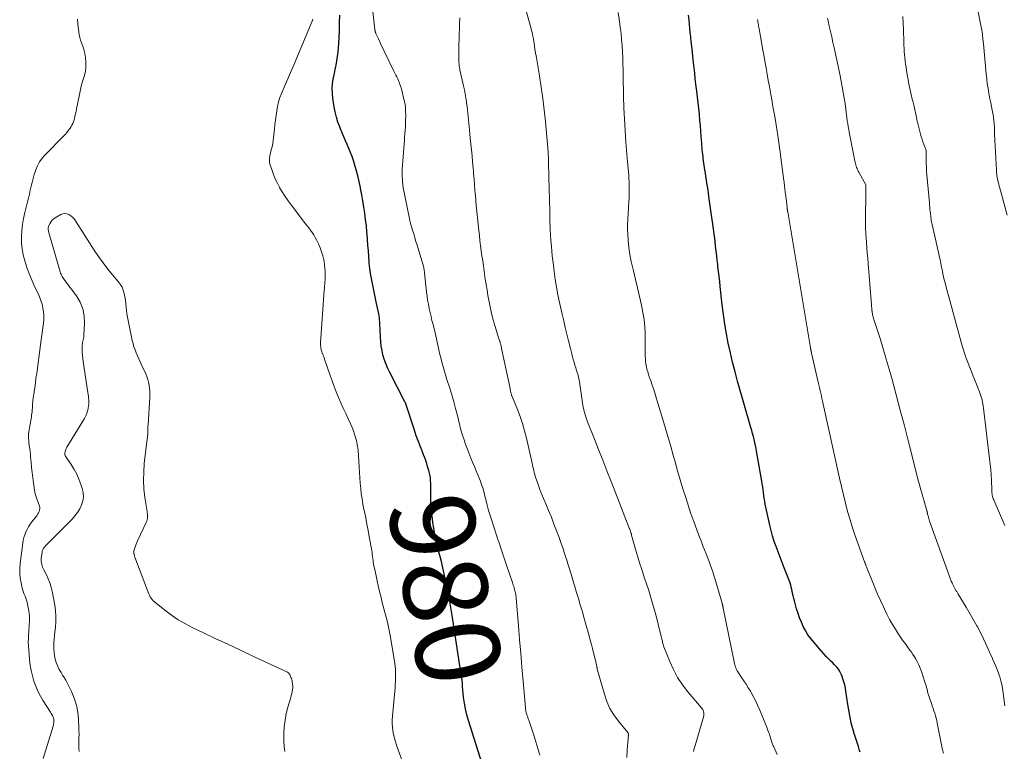
# Model space of a CAD drawing. Units: feet. Extents: x 1950000 to 1955021, y 534993 to 540000.
# Drawn here: x 1951633 to 1951867, y 536720 to 536894 of the extents above; entities that cross this region are included whole.
import ezdxf
from ezdxf.enums import TextEntityAlignment as Align

# ---------------------------------------------------------------- set-up
doc = ezdxf.new("R2010")
doc.units = ezdxf.units.FT
doc.header["$LTSCALE"] = 100
doc.header["$MEASUREMENT"] = 0
for name, color, linetype, lineweight in [('CONTOUR INDEX', 32, 'Continuous', 25), ('CONTOUR INDEX LABEL', 7, 'Continuous', 15), ('CONTOUR INTERMEDIATE', 40, 'Continuous', 15)]:
    doc.layers.add(name, color=color, linetype=linetype, lineweight=lineweight)
doc.styles.add('slant', font='romans.shx', dxfattribs={"oblique": 14.999978})

msp = doc.modelspace()

# ---------------------------------------------------------------- linework, layer by layer
at = {"layer": 'CONTOUR INDEX', "flags": 128}
for points, elevation in [([(1951743.37, 536715.96), (1951739.69, 536727.54), (1951739.31, 536728.9), (1951738.98, 536730.27), (1951738.73, 536731.66), (1951738.54, 536733.06), (1951738.28, 536735.59), (1951738.27, 536735.73), (1951738.26, 536735.88), (1951738.26, 536736.03), (1951738.25, 536736.17), (1951738.25, 536736.32), (1951738.25, 536736.46), (1951738.24, 536736.61), (1951738.23, 536736.76), (1951738.22, 536736.79), (1951738.21, 536736.95), (1951738.19, 536737.11), (1951738.17, 536737.27), (1951738.14, 536737.43), (1951735.81, 536752.47), (1951735.42, 536754.86), (1951734.99, 536757.24), (1951734.51, 536759.61), (1951733.99, 536761.98), (1951733.17, 536765.59), (1951733.03, 536766.15), (1951732.9, 536766.7), (1951732.75, 536767.25), (1951732.6, 536767.79), (1951732.44, 536768.35), (1951732.36, 536768.62), (1951732.29, 536768.89), (1951732.23, 536769.16), (1951732.16, 536769.43), (1951732.1, 536769.7), (1951732.05, 536769.97), (1951731.99, 536770.24), (1951731.94, 536770.51), (1951731.7, 536771.78), (1951731.54, 536772.69), (1951731.39, 536773.6), (1951731.25, 536774.51), (1951731.12, 536775.43), (1951730.98, 536776.44), (1951730.86, 536777.55), (1951730.77, 536778.66), (1951730.73, 536779.78), (1951730.74, 536780.9), (1951730.76, 536781.87), (1951730.77, 536782.5), (1951730.77, 536783.13), (1951730.75, 536783.77), (1951730.71, 536784.4), (1951730.65, 536785.03), (1951730.56, 536785.65), (1951730.43, 536786.27), (1951730.28, 536786.88), (1951730, 536787.82), (1951729.78, 536788.52), (1951729.55, 536789.23), (1951729.3, 536789.92), (1951729.04, 536790.62), (1951728.77, 536791.3), (1951728.5, 536791.99), (1951728.23, 536792.68), (1951727.96, 536793.37), (1951727.89, 536793.55), (1951727.59, 536794.33), (1951727.31, 536795.12), (1951727.04, 536795.91), (1951726.77, 536796.7), (1951724.93, 536802.46), (1951724.9, 536802.54), (1951724.87, 536802.62), (1951724.85, 536802.69), (1951724.81, 536802.77), (1951724.78, 536802.84), (1951724.75, 536802.91), (1951724.71, 536802.99), (1951724.68, 536803.06), (1951720.9, 536810.34), (1951720.44, 536811.3), (1951720.03, 536812.28), (1951719.69, 536813.29), (1951719.39, 536814.31), (1951719.16, 536815.36), (1951718.97, 536816.4), (1951718.86, 536817.46), (1951718.79, 536818.53), (1951718.72, 536820.31), (1951718.7, 536820.78), (1951718.68, 536821.25), (1951718.66, 536821.72), (1951718.63, 536822.19), (1951718.59, 536822.66), (1951718.54, 536823.13), (1951718.47, 536823.59), (1951718.39, 536824.06), (1951717.89, 536826.53), (1951717.65, 536827.72), (1951717.4, 536828.91), (1951717.15, 536830.1), (1951716.89, 536831.29), (1951716.65, 536832.48), (1951716.44, 536833.68), (1951716.28, 536834.88), (1951716.15, 536836.09), (1951716.13, 536836.34), (1951716.02, 536837.68), (1951715.92, 536839.02), (1951715.82, 536840.36), (1951715.73, 536841.7), (1951715.7, 536842.05), (1951715.58, 536843.53), (1951715.44, 536845.01), (1951715.26, 536846.48), (1951715.06, 536847.95), (1951714.83, 536849.42), (1951714.59, 536850.88), (1951714.34, 536852.34), (1951714.08, 536853.8), (1951714.03, 536854.04), (1951713.74, 536855.46), (1951713.42, 536856.87), (1951713.04, 536858.26), (1951712.63, 536859.65), (1951712.37, 536860.47), (1951712.04, 536861.43), (1951711.69, 536862.38), (1951711.31, 536863.32), (1951710.9, 536864.25), (1951710.48, 536865.17), (1951710.08, 536866.1), (1951709.69, 536867.04), (1951709.31, 536867.98), (1951709.13, 536868.44), (1951708.71, 536869.62), (1951708.34, 536870.81), (1951708.05, 536872.03), (1951707.81, 536873.26), (1951707.49, 536875.28), (1951707.37, 536876.43), (1951707.33, 536877.57), (1951707.42, 536878.71), (1951707.58, 536879.84), (1951707.63, 536880.08), (1951707.84, 536881.1), (1951708.04, 536882.11), (1951708.24, 536883.13), (1951708.44, 536884.15), (1951708.61, 536885.17), (1951708.75, 536886.19), (1951708.84, 536887.22), (1951708.91, 536888.26), (1951709.03, 536891.28), (1951709.09, 536893.15), (1951709.14, 536895.02)], 980), ([(1951832.69, 536720.03), (1951832.57, 536720.43), (1951832.28, 536721.38), (1951831.98, 536722.34), (1951831.68, 536723.29), (1951831.38, 536724.23), (1951831.31, 536724.44), (1951831.05, 536725.29), (1951830.81, 536726.14), (1951830.59, 536727), (1951830.4, 536727.87), (1951830.23, 536728.74), (1951830.06, 536729.61), (1951829.91, 536730.49), (1951829.78, 536731.37), (1951829.31, 536734.49), (1951829.18, 536735.24), (1951829.02, 536735.98), (1951828.83, 536736.72), (1951828.61, 536737.45), (1951828.44, 536737.95), (1951828.26, 536738.41), (1951828.05, 536738.86), (1951827.8, 536739.29), (1951827.52, 536739.7), (1951827.21, 536740.09), (1951826.89, 536740.47), (1951826.55, 536740.84), (1951826.2, 536741.2), (1951825.75, 536741.62), (1951825.18, 536742.19), (1951824.62, 536742.77), (1951824.07, 536743.36), (1951823.54, 536743.97), (1951821.67, 536746.13), (1951820.97, 536747.01), (1951820.31, 536747.91), (1951819.73, 536748.87), (1951819.2, 536749.85), (1951818.74, 536750.88), (1951818.31, 536751.91), (1951817.95, 536752.97), (1951817.62, 536754.05), (1951817.1, 536755.96), (1951816.94, 536756.54), (1951816.79, 536757.12), (1951816.65, 536757.71), (1951816.52, 536758.29), (1951816.31, 536759.22), (1951816.29, 536759.34), (1951816.26, 536759.47), (1951816.23, 536759.59), (1951816.2, 536759.72), (1951816.16, 536759.84), (1951816.13, 536759.96), (1951816.09, 536760.08), (1951816.05, 536760.2), (1951814.68, 536763.82), (1951814.2, 536765.07), (1951813.72, 536766.32), (1951813.23, 536767.57), (1951812.75, 536768.82), (1951812.29, 536770.07), (1951811.87, 536771.34), (1951811.53, 536772.63), (1951811.22, 536773.93), (1951810.18, 536778.91), (1951810.05, 536779.58), (1951809.93, 536780.27), (1951809.82, 536780.95), (1951809.73, 536781.64), (1951809.65, 536782.32), (1951809.55, 536783.01), (1951809.45, 536783.69), (1951809.33, 536784.38), (1951808.11, 536791.44), (1951807.98, 536792.15), (1951807.84, 536792.86), (1951807.68, 536793.57), (1951807.52, 536794.28), (1951807.34, 536794.98), (1951807.15, 536795.68), (1951806.96, 536796.39), (1951806.77, 536797.08), (1951803.6, 536808.1), (1951802.99, 536810.34), (1951802.41, 536812.58), (1951801.88, 536814.83), (1951801.39, 536817.09), (1951800.96, 536819.36), (1951800.57, 536821.64), (1951800.24, 536823.93), (1951799.95, 536826.23), (1951799.47, 536830.54), (1951799.34, 536831.73), (1951799.21, 536832.92), (1951799.07, 536834.11), (1951798.94, 536835.3), (1951798.87, 536835.91), (1951798.77, 536836.8), (1951798.67, 536837.68), (1951798.56, 536838.56), (1951798.46, 536839.45), (1951798.46, 536839.47), (1951798.36, 536840.34), (1951798.25, 536841.21), (1951798.15, 536842.08), (1951798.04, 536842.95), (1951797.94, 536843.82), (1951797.82, 536844.68), (1951797.71, 536845.55), (1951797.59, 536846.42), (1951796.8, 536851.94), (1951796.68, 536852.73), (1951796.57, 536853.53), (1951796.45, 536854.32), (1951796.32, 536855.11), (1951796.2, 536855.9), (1951796.08, 536856.7), (1951795.96, 536857.49), (1951795.84, 536858.28), (1951795.52, 536860.43), (1951795.45, 536860.95), (1951795.38, 536861.47), (1951795.32, 536861.99), (1951795.27, 536862.51), (1951795.22, 536863.04), (1951795.17, 536863.56), (1951795.13, 536864.08), (1951795.09, 536864.61), (1951794.98, 536866.16), (1951794.88, 536867.45), (1951794.78, 536868.75), (1951794.66, 536870.05), (1951794.53, 536871.34), (1951794.51, 536871.48), (1951794.37, 536872.85), (1951794.22, 536874.21), (1951794.06, 536875.58), (1951793.9, 536876.94), (1951793.71, 536878.62), (1951793.55, 536879.9), (1951793.41, 536881.18), (1951793.26, 536882.47), (1951793.12, 536883.75), (1951792.69, 536887.64), (1951792.66, 536887.97), (1951792.62, 536888.29), (1951792.59, 536888.62), (1951792.56, 536888.94), (1951792.52, 536889.27), (1951792.49, 536889.59), (1951792.46, 536889.92), (1951792.42, 536890.24), (1951792.28, 536891.75), (1951792.17, 536892.83), (1951792.07, 536893.91), (1951791.97, 536894.99)], 1000)]:
    msp.add_lwpolyline(points, dxfattribs=dict(at, elevation=elevation))
at = {"layer": 'CONTOUR INTERMEDIATE', "flags": 128}
for points, elevation in [([(1951756.64, 536719.28), (1951755.23, 536724.03), (1951755, 536724.75), (1951754.77, 536725.47), (1951754.53, 536726.18), (1951754.27, 536726.89), (1951753.99, 536727.63), (1951753.87, 536727.97), (1951753.75, 536728.31), (1951753.64, 536728.65), (1951753.54, 536728.99), (1951753.41, 536729.39), (1951753.37, 536729.53), (1951753.34, 536729.68), (1951753.31, 536729.82), (1951753.28, 536729.97), (1951753.26, 536730.12), (1951753.24, 536730.27), (1951753.22, 536730.42), (1951753.2, 536730.56), (1951752.67, 536736.88), (1951752.39, 536740.18), (1951752.12, 536743.49), (1951751.84, 536746.79), (1951751.57, 536750.1), (1951751.03, 536756.6), (1951751, 536756.9), (1951750.96, 536757.19), (1951750.92, 536757.49), (1951750.86, 536757.78), (1951750.8, 536758.07), (1951750.73, 536758.36), (1951750.65, 536758.65), (1951750.56, 536758.94), (1951750.54, 536759), (1951750.44, 536759.32), (1951750.34, 536759.64), (1951750.23, 536759.96), (1951750.13, 536760.28), (1951748.74, 536764.38), (1951748.42, 536765.34), (1951748.1, 536766.29), (1951747.78, 536767.25), (1951747.46, 536768.21), (1951746.95, 536769.73), (1951746.88, 536769.92), (1951746.82, 536770.12), (1951746.75, 536770.31), (1951746.68, 536770.51), (1951746.61, 536770.71), (1951746.54, 536770.9), (1951746.48, 536771.1), (1951746.41, 536771.29), (1951744.97, 536775.7), (1951744.66, 536776.68), (1951744.38, 536777.67), (1951744.11, 536778.66), (1951743.87, 536779.66), (1951743.66, 536780.56), (1951743.53, 536781.11), (1951743.39, 536781.66), (1951743.24, 536782.21), (1951743.08, 536782.75), (1951742.9, 536783.29), (1951742.72, 536783.83), (1951742.52, 536784.36), (1951742.31, 536784.89), (1951741.91, 536785.84), (1951741.5, 536786.84), (1951741.09, 536787.84), (1951740.68, 536788.85), (1951740.28, 536789.85), (1951739.79, 536791.07), (1951739.55, 536791.7), (1951739.31, 536792.32), (1951739.07, 536792.94), (1951738.84, 536793.57), (1951738.71, 536793.93), (1951738.55, 536794.38), (1951738.4, 536794.83), (1951738.25, 536795.28), (1951738.11, 536795.74), (1951737.98, 536796.19), (1951737.86, 536796.65), (1951737.74, 536797.11), (1951737.62, 536797.57), (1951737.05, 536799.93), (1951736.64, 536801.57), (1951736.2, 536803.2), (1951735.73, 536804.82), (1951735.24, 536806.43), (1951734.59, 536808.52), (1951734.25, 536809.62), (1951733.93, 536810.72), (1951733.62, 536811.82), (1951733.32, 536812.93), (1951733.12, 536813.68), (1951732.93, 536814.42), (1951732.75, 536815.15), (1951732.59, 536815.9), (1951732.43, 536816.64), (1951732.27, 536817.38), (1951732.11, 536818.12), (1951731.93, 536818.86), (1951731.75, 536819.6), (1951731.27, 536821.51), (1951731.03, 536822.48), (1951730.8, 536823.44), (1951730.58, 536824.4), (1951730.36, 536825.37), (1951730.17, 536826.34), (1951730, 536827.32), (1951729.86, 536828.3), (1951729.74, 536829.28), (1951729.26, 536833.83), (1951729.23, 536834.09), (1951729.19, 536834.35), (1951729.15, 536834.61), (1951729.11, 536834.86), (1951729.06, 536835.12), (1951729.01, 536835.37), (1951728.94, 536835.62), (1951728.87, 536835.87), (1951727.5, 536840.37), (1951727.23, 536841.26), (1951726.96, 536842.16), (1951726.69, 536843.05), (1951726.42, 536843.94), (1951726.01, 536845.31), (1951725.95, 536845.52), (1951725.89, 536845.73), (1951725.84, 536845.94), (1951725.79, 536846.15), (1951725.74, 536846.36), (1951725.7, 536846.57), (1951725.65, 536846.79), (1951725.61, 536847), (1951724.35, 536853.29), (1951724.22, 536853.98), (1951724.12, 536854.68), (1951724.04, 536855.38), (1951723.99, 536856.09), (1951723.96, 536856.65), (1951723.94, 536857.07), (1951723.94, 536857.5), (1951723.95, 536857.92), (1951723.97, 536858.34), (1951724.42, 536864.37), (1951724.48, 536865.2), (1951724.54, 536866.02), (1951724.6, 536866.85), (1951724.65, 536867.67), (1951724.7, 536868.5), (1951724.74, 536869.33), (1951724.77, 536870.15), (1951724.79, 536870.98), (1951724.79, 536871.26), (1951724.77, 536872.23), (1951724.7, 536873.19), (1951724.56, 536874.14), (1951724.37, 536875.08), (1951723.98, 536876.77), (1951723.8, 536877.46), (1951723.59, 536878.15), (1951723.34, 536878.82), (1951723.06, 536879.48), (1951722.88, 536879.85), (1951722.67, 536880.32), (1951722.45, 536880.78), (1951722.23, 536881.25), (1951722, 536881.71), (1951719.67, 536886.44), (1951719.32, 536887.17), (1951718.97, 536887.89), (1951718.63, 536888.62), (1951718.29, 536889.35), (1951717.73, 536890.6), (1951717.68, 536890.71), (1951717.63, 536890.83), (1951717.59, 536890.94), (1951717.56, 536891.06), (1951717.53, 536891.18), (1951717.5, 536891.31), (1951717.48, 536891.43), (1951717.47, 536891.55), (1951715.87, 536905.86)], 984), ([(1951793.09, 536720.21), (1951793.29, 536720.91), (1951793.49, 536721.6), (1951795.54, 536728.61), (1951795.59, 536728.87), (1951795.6, 536729.12), (1951795.58, 536729.38), (1951795.52, 536729.63), (1951795.42, 536729.88), (1951795.31, 536730.12), (1951795.17, 536730.34), (1951795.01, 536730.55), (1951791.81, 536734.33), (1951790.51, 536736.01), (1951789.34, 536737.77), (1951788.35, 536739.63), (1951787.47, 536741.57), (1951786.1, 536745.03), (1951786, 536745.29), (1951785.92, 536745.55), (1951785.85, 536745.81), (1951785.79, 536746.08), (1951785.73, 536746.35), (1951785.67, 536746.61), (1951785.61, 536746.88), (1951785.55, 536747.15), (1951784.74, 536750.41), (1951784.39, 536751.79), (1951784.02, 536753.16), (1951783.64, 536754.53), (1951783.24, 536755.9), (1951782.83, 536757.26), (1951782.41, 536758.62), (1951781.97, 536759.97), (1951781.52, 536761.32), (1951781.36, 536761.8), (1951780.83, 536763.4), (1951780.32, 536764.99), (1951779.84, 536766.6), (1951779.37, 536768.21), (1951778.44, 536771.52), (1951778.42, 536771.59), (1951778.4, 536771.66), (1951778.39, 536771.73), (1951778.37, 536771.8), (1951778.35, 536771.87), (1951778.33, 536771.94), (1951778.3, 536772.01), (1951778.28, 536772.08), (1951778.15, 536772.44), (1951778.07, 536772.69), (1951777.98, 536772.94), (1951777.88, 536773.18), (1951777.79, 536773.43), (1951773.57, 536784.28), (1951772.58, 536786.8), (1951771.59, 536789.33), (1951770.6, 536791.85), (1951769.6, 536794.36), (1951767.98, 536798.44), (1951767.79, 536798.92), (1951767.62, 536799.41), (1951767.45, 536799.9), (1951767.3, 536800.39), (1951767.17, 536800.89), (1951767.05, 536801.4), (1951766.95, 536801.9), (1951766.86, 536802.41), (1951766.23, 536806.86), (1951766.17, 536807.23), (1951766.11, 536807.6), (1951766.05, 536807.96), (1951765.98, 536808.33), (1951765.91, 536808.7), (1951765.82, 536809.06), (1951765.73, 536809.42), (1951765.62, 536809.78), (1951765.36, 536810.6), (1951765.16, 536811.25), (1951764.96, 536811.91), (1951764.77, 536812.57), (1951764.59, 536813.23), (1951764.41, 536813.89), (1951764.23, 536814.55), (1951764.06, 536815.21), (1951763.89, 536815.87), (1951763.45, 536817.69), (1951763.07, 536819.26), (1951762.69, 536820.83), (1951762.33, 536822.41), (1951761.96, 536823.98), (1951761.33, 536826.76), (1951760.94, 536828.59), (1951760.58, 536830.42), (1951760.29, 536832.27), (1951760.03, 536834.13), (1951759.85, 536835.6), (1951759.72, 536836.72), (1951759.59, 536837.85), (1951759.48, 536838.97), (1951759.38, 536840.1), (1951759.26, 536841.46), (1951759.22, 536841.91), (1951759.19, 536842.35), (1951759.16, 536842.79), (1951759.13, 536843.24), (1951759.1, 536843.68), (1951759.08, 536844.12), (1951759.06, 536844.57), (1951759.05, 536845.01), (1951759.04, 536845.56), (1951759.03, 536846.28), (1951759.01, 536846.99), (1951759, 536847.71), (1951758.98, 536848.43), (1951758.77, 536856.5), (1951758.76, 536857.02), (1951758.75, 536857.53), (1951758.74, 536858.05), (1951758.73, 536858.57), (1951758.72, 536859.15), (1951758.72, 536859.38), (1951758.71, 536859.6), (1951758.71, 536859.83), (1951758.7, 536860.05), (1951758.7, 536860.27), (1951758.69, 536860.5), (1951758.69, 536860.72), (1951758.68, 536860.95), (1951758.67, 536861.16), (1951758.66, 536861.49), (1951758.64, 536861.82), (1951758.62, 536862.14), (1951758.59, 536862.47), (1951757.96, 536869.77), (1951757.69, 536872.48), (1951757.38, 536875.18), (1951756.99, 536877.87), (1951756.56, 536880.56), (1951755.82, 536884.85), (1951755.73, 536885.38), (1951755.64, 536885.92), (1951755.55, 536886.47), (1951755.46, 536887.01), (1951755.38, 536887.56), (1951755.34, 536887.83), (1951755.3, 536888.09), (1951755.26, 536888.35), (1951755.23, 536888.61), (1951755.19, 536888.88), (1951755.15, 536889.14), (1951755.1, 536889.4), (1951755.05, 536889.66), (1951754.98, 536890.01), (1951754.88, 536890.45), (1951754.78, 536890.88), (1951754.68, 536891.31), (1951754.56, 536891.74), (1951752.45, 536899.52)], 992), ([(1951867.64, 536847.54), (1951866.01, 536853.38), (1951865.87, 536853.88), (1951865.74, 536854.38), (1951865.61, 536854.87), (1951865.48, 536855.37), (1951865.32, 536856.02), (1951865.28, 536856.2), (1951865.24, 536856.37), (1951865.21, 536856.55), (1951865.18, 536856.73), (1951865.16, 536856.91), (1951865.14, 536857.09), (1951865.12, 536857.26), (1951865.11, 536857.44), (1951865.09, 536857.64), (1951865.08, 536857.83), (1951865.07, 536858.01), (1951865.06, 536858.2), (1951864.6, 536866.75), (1951864.59, 536866.94), (1951864.59, 536867.14), (1951864.59, 536867.33), (1951864.59, 536867.53), (1951864.59, 536867.72), (1951864.59, 536867.92), (1951864.59, 536868.12), (1951864.58, 536868.31), (1951864.52, 536869.3), (1951864.46, 536869.99), (1951864.38, 536870.68), (1951864.27, 536871.36), (1951864.14, 536872.04), (1951864.05, 536872.45), (1951863.87, 536873.33), (1951863.69, 536874.21), (1951863.51, 536875.09), (1951863.34, 536875.97), (1951863.25, 536876.47), (1951863.06, 536877.6), (1951862.89, 536878.74), (1951862.74, 536879.88), (1951862.62, 536881.03), (1951861.95, 536888.2), (1951861.91, 536888.57), (1951861.88, 536888.93), (1951861.84, 536889.3), (1951861.81, 536889.67), (1951861.78, 536889.95), (1951861.76, 536890.18), (1951861.74, 536890.4), (1951861.71, 536890.62), (1951861.68, 536890.85), (1951861.64, 536891.07), (1951861.61, 536891.29), (1951861.57, 536891.51), (1951861.52, 536891.73), (1951860.37, 536897.37)], 1016), ([(1951813.01, 536719.49), (1951812.16, 536721.28), (1951812.06, 536721.5), (1951811.97, 536721.72), (1951811.88, 536721.94), (1951811.8, 536722.16), (1951811.73, 536722.39), (1951811.65, 536722.61), (1951811.58, 536722.84), (1951811.51, 536723.07), (1951811.38, 536723.5), (1951811.26, 536723.88), (1951811.14, 536724.26), (1951811.01, 536724.63), (1951810.87, 536725), (1951810.72, 536725.37), (1951810.58, 536725.74), (1951810.43, 536726.11), (1951810.28, 536726.48), (1951808.86, 536729.99), (1951808.41, 536731.05), (1951807.92, 536732.11), (1951807.39, 536733.14), (1951806.82, 536734.15), (1951806.63, 536734.49), (1951806.13, 536735.32), (1951805.62, 536736.14), (1951805.09, 536736.95), (1951804.55, 536737.76), (1951803.8, 536738.84), (1951803.63, 536739.1), (1951803.48, 536739.36), (1951803.34, 536739.63), (1951803.22, 536739.91), (1951803.11, 536740.2), (1951803.01, 536740.48), (1951802.93, 536740.78), (1951802.86, 536741.07), (1951800.18, 536754.2), (1951800.17, 536754.28), (1951800.15, 536754.35), (1951800.13, 536754.43), (1951800.12, 536754.51), (1951800.1, 536754.59), (1951800.09, 536754.67), (1951800.07, 536754.75), (1951800.05, 536754.82), (1951800.03, 536754.92), (1951800, 536755.04), (1951799.97, 536755.17), (1951799.93, 536755.29), (1951799.9, 536755.41), (1951797.92, 536762.04), (1951797.6, 536763.06), (1951797.27, 536764.07), (1951796.91, 536765.07), (1951796.53, 536766.06), (1951796.51, 536766.11), (1951796.13, 536767.08), (1951795.75, 536768.04), (1951795.37, 536769.01), (1951794.99, 536769.97), (1951794.92, 536770.17), (1951794.58, 536771.03), (1951794.24, 536771.9), (1951793.91, 536772.78), (1951793.59, 536773.65), (1951793.09, 536774.99), (1951793.01, 536775.2), (1951792.94, 536775.4), (1951792.87, 536775.6), (1951792.79, 536775.8), (1951792.72, 536776.01), (1951792.65, 536776.21), (1951792.58, 536776.41), (1951792.52, 536776.62), (1951791.3, 536780.44), (1951790.63, 536782.56), (1951789.98, 536784.69), (1951789.35, 536786.82), (1951788.74, 536788.95), (1951788.38, 536790.22), (1951787.63, 536792.88), (1951786.87, 536795.52), (1951786.09, 536798.17), (1951785.3, 536800.81), (1951784.36, 536803.93), (1951784.03, 536805.01), (1951783.69, 536806.08), (1951783.33, 536807.15), (1951782.96, 536808.21), (1951782.62, 536809.16), (1951782.43, 536809.75), (1951782.25, 536810.34), (1951782.08, 536810.94), (1951781.94, 536811.54), (1951781.82, 536812.15), (1951781.73, 536812.76), (1951781.69, 536813.37), (1951781.66, 536813.99), (1951781.66, 536815.02), (1951781.65, 536816.16), (1951781.65, 536817.29), (1951781.64, 536818.43), (1951781.64, 536819.56), (1951781.64, 536819.68), (1951781.59, 536820.87), (1951781.5, 536822.05), (1951781.34, 536823.23), (1951781.13, 536824.4), (1951780.76, 536826.15), (1951780.32, 536828.18), (1951779.86, 536830.22), (1951779.39, 536832.25), (1951778.91, 536834.28), (1951778.36, 536836.54), (1951778.02, 536838.19), (1951777.75, 536839.84), (1951777.59, 536841.52), (1951777.5, 536843.2), (1951777.49, 536843.98), (1951777.49, 536845.28), (1951777.52, 536846.57), (1951777.59, 536847.87), (1951777.69, 536849.16), (1951777.72, 536849.5), (1951777.8, 536850.62), (1951777.86, 536851.74), (1951777.88, 536852.87), (1951777.88, 536853.99), (1951777.87, 536854.64), (1951777.84, 536855.44), (1951777.8, 536856.24), (1951777.74, 536857.03), (1951777.66, 536857.83), (1951777.58, 536858.62), (1951777.5, 536859.41), (1951777.43, 536860.21), (1951777.37, 536861), (1951777.07, 536864.85), (1951776.88, 536867.57), (1951776.73, 536870.29), (1951776.62, 536873.01), (1951776.54, 536875.73), (1951776.45, 536880.58), (1951776.41, 536882.01), (1951776.37, 536883.45), (1951776.32, 536884.88), (1951776.26, 536886.32), (1951776.18, 536887.75), (1951776.06, 536889.18), (1951775.91, 536890.61), (1951775.74, 536892.03), (1951775.54, 536893.47), (1951775.23, 536895.61)], 996), ([(1951646.87, 536894.01), (1951646.94, 536892.88), (1951647.15, 536891.02), (1951647.25, 536890.36), (1951647.39, 536889.71), (1951647.58, 536889.07), (1951647.81, 536888.44), (1951648.04, 536887.81), (1951648.25, 536887.18), (1951648.42, 536886.53), (1951648.56, 536885.88), (1951648.74, 536884.95), (1951648.86, 536883.83), (1951648.87, 536882.72), (1951648.72, 536881.62), (1951648.45, 536880.53), (1951648.42, 536880.41), (1951648.07, 536879.26), (1951647.75, 536878.11), (1951647.47, 536876.94), (1951647.23, 536875.76), (1951646.64, 536872.71), (1951646.52, 536872.13), (1951646.39, 536871.55), (1951646.26, 536870.97), (1951646.11, 536870.4), (1951646.04, 536870.1), (1951645.9, 536869.69), (1951645.74, 536869.28), (1951645.54, 536868.9), (1951645.32, 536868.53), (1951645.09, 536868.19), (1951644.71, 536867.67), (1951644.32, 536867.17), (1951643.9, 536866.68), (1951643.46, 536866.21), (1951639.14, 536861.81), (1951638.45, 536861.01), (1951637.84, 536860.16), (1951637.35, 536859.24), (1951636.94, 536858.26), (1951636.86, 536858.05), (1951636.57, 536857.14), (1951636.29, 536856.22), (1951636.06, 536855.3), (1951635.84, 536854.37), (1951635.64, 536853.44), (1951635.43, 536852.5), (1951635.22, 536851.57), (1951634.99, 536850.64), (1951634.36, 536848.1), (1951634.05, 536846.68), (1951633.8, 536845.25), (1951633.64, 536843.81), (1951633.54, 536842.36), (1951633.56, 536840.91), (1951633.68, 536839.48), (1951633.94, 536838.06), (1951634.31, 536836.66), (1951634.39, 536836.39), (1951634.91, 536834.88), (1951635.46, 536833.38), (1951636.09, 536831.91), (1951636.75, 536830.45), (1951637.49, 536828.91), (1951637.86, 536828.08), (1951638.18, 536827.22), (1951638.43, 536826.35), (1951638.64, 536825.46), (1951638.77, 536824.56), (1951638.85, 536823.65), (1951638.83, 536822.74), (1951638.76, 536821.83), (1951638.7, 536821.35), (1951638.55, 536820.2), (1951638.4, 536819.05), (1951638.25, 536817.9), (1951638.09, 536816.74), (1951637.16, 536809.88), (1951637, 536808.79), (1951636.85, 536807.71), (1951636.7, 536806.62), (1951636.54, 536805.53), (1951636.32, 536804.02), (1951636.27, 536803.69), (1951636.24, 536803.36), (1951636.21, 536803.03), (1951636.2, 536802.7), (1951636.18, 536802.37), (1951636.17, 536802.04), (1951636.15, 536801.71), (1951636.12, 536801.38), (1951636.11, 536801.23), (1951636.07, 536800.82), (1951636.03, 536800.42), (1951635.97, 536800.02), (1951635.9, 536799.62), (1951635.43, 536797.03), (1951635.35, 536796.53), (1951635.29, 536796.03), (1951635.25, 536795.52), (1951635.23, 536795.02), (1951635.24, 536794.51), (1951635.26, 536794), (1951635.31, 536793.5), (1951635.37, 536793), (1951635.41, 536792.71), (1951635.51, 536792.06), (1951635.59, 536791.41), (1951635.66, 536790.76), (1951635.73, 536790.11), (1951635.84, 536788.89), (1951635.96, 536787.63), (1951636.1, 536786.38), (1951636.25, 536785.12), (1951636.42, 536783.86), (1951636.64, 536782.23), (1951636.72, 536781.77), (1951636.82, 536781.31), (1951636.95, 536780.86), (1951637.11, 536780.41), (1951637.12, 536780.39), (1951637.28, 536779.96), (1951637.43, 536779.53), (1951637.59, 536779.09), (1951637.73, 536778.65), (1951637.82, 536778.41), (1951637.88, 536778.1), (1951637.9, 536777.79), (1951637.86, 536777.48), (1951637.76, 536777.17), (1951637.62, 536776.87), (1951637.46, 536776.58), (1951637.28, 536776.3), (1951637.09, 536776.03), (1951636.01, 536774.67), (1951635.6, 536774.11), (1951635.22, 536773.53), (1951634.89, 536772.92), (1951634.59, 536772.3), (1951634.34, 536771.65), (1951634.12, 536770.99), (1951633.97, 536770.32), (1951633.85, 536769.63), (1951633.22, 536764.8), (1951633.13, 536763.65), (1951633.13, 536762.5), (1951633.25, 536761.36), (1951633.45, 536760.22), (1951633.75, 536758.93), (1951633.87, 536758.45), (1951634.02, 536757.96), (1951634.2, 536757.49), (1951634.4, 536757.03), (1951634.59, 536756.56), (1951634.76, 536756.09), (1951634.9, 536755.61), (1951635.01, 536755.12), (1951635.31, 536753.56), (1951635.4, 536752.93), (1951635.47, 536752.29), (1951635.48, 536751.65), (1951635.46, 536751), (1951635.41, 536750.36), (1951635.36, 536749.72), (1951635.32, 536749.07), (1951635.27, 536748.43), (1951635.23, 536747.92), (1951635.19, 536747.02), (1951635.18, 536746.13), (1951635.21, 536745.23), (1951635.27, 536744.33), (1951635.47, 536742), (1951635.63, 536740.71), (1951635.85, 536739.43), (1951636.15, 536738.16), (1951636.52, 536736.91), (1951636.97, 536735.69), (1951637.47, 536734.49), (1951638.07, 536733.34), (1951638.72, 536732.21), (1951640.43, 536729.49), (1951640.59, 536729.23), (1951640.74, 536728.96), (1951640.88, 536728.7), (1951641.02, 536728.43), (1951641.04, 536728.39), (1951641.15, 536728.13), (1951641.22, 536727.87), (1951641.25, 536727.6), (1951641.26, 536727.32), (1951641.23, 536727.04), (1951641.19, 536726.76), (1951641.13, 536726.49), (1951641.06, 536726.22), (1951638.7, 536718.49)], 976), ([(1951725.71, 536713.15), (1951722.61, 536721.66), (1951722.34, 536722.5), (1951722.1, 536723.34), (1951721.91, 536724.19), (1951721.76, 536725.06), (1951721.66, 536725.93), (1951721.6, 536726.8), (1951721.61, 536727.68), (1951721.66, 536728.55), (1951722.25, 536735.36), (1951722.3, 536736.08), (1951722.35, 536736.79), (1951722.37, 536737.5), (1951722.39, 536738.22), (1951722.38, 536738.93), (1951722.34, 536739.64), (1951722.27, 536740.35), (1951722.17, 536741.06), (1951721.15, 536747.29), (1951720.94, 536748.48), (1951720.7, 536749.67), (1951720.43, 536750.85), (1951720.13, 536752.03), (1951719.82, 536753.2), (1951719.52, 536754.37), (1951719.22, 536755.54), (1951718.93, 536756.72), (1951718.79, 536757.31), (1951718.52, 536758.44), (1951718.25, 536759.58), (1951717.99, 536760.72), (1951717.74, 536761.86), (1951717.34, 536763.69), (1951717.29, 536763.92), (1951717.24, 536764.15), (1951717.2, 536764.37), (1951717.16, 536764.6), (1951717.12, 536764.83), (1951717.08, 536765.05), (1951717.05, 536765.28), (1951717.03, 536765.51), (1951716.98, 536765.99), (1951716.92, 536766.46), (1951716.86, 536766.93), (1951716.79, 536767.4), (1951716.71, 536767.87), (1951716.14, 536771.12), (1951715.87, 536772.62), (1951715.59, 536774.13), (1951715.3, 536775.63), (1951714.99, 536777.13), (1951714.88, 536777.66), (1951714.64, 536778.9), (1951714.42, 536780.14), (1951714.25, 536781.38), (1951714.1, 536782.63), (1951713.97, 536783.88), (1951713.87, 536785.13), (1951713.78, 536786.39), (1951713.71, 536787.64), (1951713.57, 536790.37), (1951713.55, 536790.82), (1951713.51, 536791.28), (1951713.47, 536791.73), (1951713.43, 536792.19), (1951713.37, 536792.64), (1951713.29, 536793.09), (1951713.19, 536793.53), (1951713.08, 536793.98), (1951712.88, 536794.7), (1951712.63, 536795.5), (1951712.36, 536796.29), (1951712.05, 536797.06), (1951711.72, 536797.83), (1951711.12, 536799.13), (1951710.54, 536800.41), (1951709.96, 536801.68), (1951709.39, 536802.97), (1951708.83, 536804.25), (1951708.29, 536805.54), (1951707.78, 536806.85), (1951707.29, 536808.16), (1951706.82, 536809.48), (1951705.52, 536813.35), (1951705.4, 536813.68), (1951705.28, 536814.02), (1951705.15, 536814.35), (1951705.02, 536814.69), (1951704.99, 536814.78), (1951704.88, 536815.07), (1951704.79, 536815.36), (1951704.71, 536815.65), (1951704.65, 536815.95), (1951704.61, 536816.25), (1951704.58, 536816.56), (1951704.57, 536816.86), (1951704.58, 536817.17), (1951705.46, 536829.67), (1951705.48, 536830.02), (1951705.51, 536830.36), (1951705.54, 536830.71), (1951705.57, 536831.05), (1951705.6, 536831.4), (1951705.62, 536831.75), (1951705.64, 536832.09), (1951705.65, 536832.44), (1951705.67, 536833.35), (1951705.66, 536834.16), (1951705.62, 536834.96), (1951705.52, 536835.75), (1951705.4, 536836.54), (1951705.33, 536836.92), (1951705.1, 536837.88), (1951704.83, 536838.83), (1951704.48, 536839.76), (1951704.08, 536840.67), (1951703.61, 536841.64), (1951703.3, 536842.24), (1951702.96, 536842.82), (1951702.59, 536843.39), (1951702.19, 536843.93), (1951701.77, 536844.47), (1951701.35, 536845.01), (1951700.94, 536845.54), (1951700.53, 536846.08), (1951697.6, 536849.93), (1951696.86, 536850.94), (1951696.16, 536851.97), (1951695.49, 536853.02), (1951694.85, 536854.09), (1951694.8, 536854.18), (1951694.25, 536855.23), (1951693.73, 536856.31), (1951693.29, 536857.42), (1951692.9, 536858.55), (1951692.64, 536859.38), (1951692.48, 536860.11), (1951692.42, 536860.83), (1951692.49, 536861.56), (1951692.66, 536862.29), (1951692.88, 536863.02), (1951693.07, 536863.76), (1951693.21, 536864.5), (1951693.32, 536865.26), (1951693.62, 536867.93), (1951693.74, 536869.01), (1951693.87, 536870.09), (1951694.01, 536871.17), (1951694.15, 536872.25), (1951694.33, 536873.32), (1951694.58, 536874.38), (1951694.9, 536875.41), (1951695.28, 536876.42), (1951696.14, 536878.45), (1951696.45, 536879.18), (1951696.77, 536879.91), (1951697.1, 536880.64), (1951697.44, 536881.36), (1951697.78, 536882.08), (1951698.1, 536882.81), (1951698.42, 536883.54), (1951698.73, 536884.28), (1951702.55, 536893.55), (1951702.74, 536894.07)], 976), ([(1951777.3, 536718.75), (1951777.37, 536720.59), (1951777.7, 536724.11), (1951777.7, 536724.19), (1951777.7, 536724.27), (1951777.69, 536724.34), (1951777.67, 536724.42), (1951777.64, 536724.49), (1951777.61, 536724.56), (1951777.57, 536724.62), (1951777.53, 536724.68), (1951775.29, 536727.39), (1951774.22, 536728.86), (1951773.29, 536730.4), (1951772.56, 536732.04), (1951771.96, 536733.76), (1951770.27, 536739.74), (1951770.24, 536739.87), (1951770.21, 536740.01), (1951770.18, 536740.15), (1951770.16, 536740.29), (1951770.14, 536740.43), (1951770.12, 536740.57), (1951770.1, 536740.71), (1951770.07, 536740.84), (1951770.02, 536741.09), (1951769.96, 536741.35), (1951769.9, 536741.6), (1951769.84, 536741.86), (1951769.78, 536742.12), (1951769.39, 536743.61), (1951769.13, 536744.61), (1951768.87, 536745.6), (1951768.6, 536746.6), (1951768.33, 536747.6), (1951767.5, 536750.64), (1951767.09, 536752.1), (1951766.68, 536753.56), (1951766.25, 536755.02), (1951765.82, 536756.47), (1951765.38, 536757.93), (1951764.94, 536759.38), (1951764.49, 536760.83), (1951764.05, 536762.28), (1951763.58, 536763.8), (1951763.3, 536764.7), (1951763.02, 536765.6), (1951762.73, 536766.5), (1951762.44, 536767.4), (1951762.14, 536768.29), (1951761.84, 536769.18), (1951761.52, 536770.07), (1951761.2, 536770.96), (1951760.6, 536772.56), (1951759.99, 536774.17), (1951759.37, 536775.78), (1951758.72, 536777.37), (1951758.06, 536778.96), (1951757.51, 536780.26), (1951757.12, 536781.2), (1951756.75, 536782.14), (1951756.39, 536783.08), (1951756.05, 536784.04), (1951755.68, 536785.08), (1951755.54, 536785.52), (1951755.41, 536785.96), (1951755.29, 536786.4), (1951755.19, 536786.85), (1951755.1, 536787.3), (1951755, 536787.74), (1951754.9, 536788.19), (1951754.81, 536788.64), (1951753.47, 536794.59), (1951753.03, 536796.32), (1951752.53, 536798.04), (1951751.95, 536799.73), (1951751.31, 536801.4), (1951750.03, 536804.49), (1951749.99, 536804.6), (1951749.94, 536804.72), (1951749.9, 536804.84), (1951749.87, 536804.95), (1951749.83, 536805.07), (1951749.8, 536805.19), (1951749.77, 536805.31), (1951749.75, 536805.44), (1951749.69, 536805.71), (1951749.64, 536805.97), (1951749.59, 536806.24), (1951749.54, 536806.5), (1951749.48, 536806.76), (1951747.57, 536815.88), (1951747.53, 536816.09), (1951747.48, 536816.3), (1951747.42, 536816.51), (1951747.37, 536816.72), (1951747.31, 536816.93), (1951747.25, 536817.14), (1951747.18, 536817.35), (1951747.11, 536817.56), (1951747.07, 536817.67), (1951746.97, 536817.93), (1951746.89, 536818.2), (1951746.8, 536818.46), (1951746.72, 536818.73), (1951745.94, 536821.35), (1951745.49, 536822.93), (1951745.09, 536824.53), (1951744.74, 536826.13), (1951744.43, 536827.75), (1951744.31, 536828.46), (1951744.1, 536829.74), (1951743.89, 536831.03), (1951743.69, 536832.31), (1951743.51, 536833.59), (1951743.41, 536834.25), (1951743.24, 536835.45), (1951743.07, 536836.65), (1951742.9, 536837.86), (1951742.73, 536839.06), (1951742.56, 536840.26), (1951742.41, 536841.47), (1951742.27, 536842.68), (1951742.14, 536843.89), (1951741.47, 536850.69), (1951741.4, 536851.36), (1951741.34, 536852.04), (1951741.28, 536852.71), (1951741.23, 536853.39), (1951741.19, 536853.86), (1951741.16, 536854.3), (1951741.13, 536854.74), (1951741.09, 536855.19), (1951741.06, 536855.63), (1951741.03, 536856.06), (1951740.97, 536856.72), (1951740.92, 536857.37), (1951740.86, 536858.03), (1951740.8, 536858.69), (1951740.66, 536860.18), (1951740.53, 536861.59), (1951740.39, 536862.99), (1951740.25, 536864.4), (1951740.11, 536865.8), (1951739.92, 536867.76), (1951739.84, 536868.56), (1951739.76, 536869.35), (1951739.69, 536870.15), (1951739.62, 536870.95), (1951739.55, 536871.74), (1951739.46, 536872.54), (1951739.37, 536873.33), (1951739.26, 536874.12), (1951739.22, 536874.44), (1951739.07, 536875.39), (1951738.91, 536876.33), (1951738.73, 536877.27), (1951738.52, 536878.21), (1951737.67, 536881.94), (1951737.61, 536882.23), (1951737.56, 536882.53), (1951737.51, 536882.83), (1951737.48, 536883.13), (1951737.45, 536883.43), (1951737.43, 536883.73), (1951737.42, 536884.03), (1951737.41, 536884.34), (1951737.4, 536884.7), (1951737.4, 536885.19), (1951737.4, 536885.67), (1951737.4, 536886.16), (1951737.4, 536886.64), (1951737.43, 536888.12), (1951737.45, 536889.35), (1951737.49, 536890.57), (1951737.53, 536891.79), (1951737.59, 536893.02), (1951737.65, 536894.38)], 988), ([(1951852.45, 536719.77), (1951852.28, 536720.58), (1951851, 536726.9), (1951850.87, 536727.5), (1951850.73, 536728.09), (1951850.57, 536728.67), (1951850.39, 536729.25), (1951850.2, 536729.83), (1951850.01, 536730.41), (1951849.82, 536730.99), (1951849.62, 536731.56), (1951849.06, 536733.19), (1951848.92, 536733.62), (1951848.8, 536734.05), (1951848.68, 536734.48), (1951848.57, 536734.92), (1951848.47, 536735.35), (1951848.35, 536735.79), (1951848.23, 536736.22), (1951848.09, 536736.64), (1951847.25, 536739.16), (1951846.95, 536739.97), (1951846.62, 536740.76), (1951846.23, 536741.53), (1951845.81, 536742.28), (1951845.58, 536742.66), (1951845.24, 536743.21), (1951844.88, 536743.74), (1951844.51, 536744.27), (1951844.12, 536744.78), (1951843.74, 536745.29), (1951843.35, 536745.81), (1951842.98, 536746.33), (1951842.61, 536746.85), (1951841.79, 536748.05), (1951841.05, 536749.19), (1951840.34, 536750.35), (1951839.68, 536751.54), (1951839.05, 536752.76), (1951838.21, 536754.49), (1951837.49, 536756.01), (1951836.8, 536757.55), (1951836.15, 536759.1), (1951835.53, 536760.66), (1951834.47, 536763.4), (1951834.39, 536763.6), (1951834.32, 536763.8), (1951834.24, 536764), (1951834.16, 536764.2), (1951834.08, 536764.39), (1951834.04, 536764.49), (1951834, 536764.59), (1951833.96, 536764.69), (1951833.92, 536764.8), (1951833.88, 536764.9), (1951833.84, 536765), (1951833.8, 536765.1), (1951833.76, 536765.2), (1951832.2, 536769.42), (1951831.52, 536771.34), (1951830.87, 536773.27), (1951830.29, 536775.21), (1951829.73, 536777.17), (1951829.22, 536779.14), (1951828.73, 536781.11), (1951828.26, 536783.09), (1951827.81, 536785.07), (1951823.91, 536802.67), (1951823.77, 536803.32), (1951823.63, 536803.97), (1951823.48, 536804.62), (1951823.34, 536805.27), (1951823.19, 536805.92), (1951823.04, 536806.57), (1951822.9, 536807.22), (1951822.75, 536807.87), (1951821.18, 536814.73), (1951821.16, 536814.84), (1951821.13, 536814.95), (1951821.1, 536815.05), (1951821.08, 536815.16), (1951821.05, 536815.26), (1951821.04, 536815.32), (1951821.02, 536815.37), (1951821.01, 536815.43), (1951821, 536815.48), (1951820.99, 536815.54), (1951820.98, 536815.59), (1951820.97, 536815.65), (1951820.96, 536815.7), (1951820.96, 536815.73), (1951820.95, 536815.8), (1951820.94, 536815.87), (1951820.92, 536815.95), (1951820.91, 536816.02), (1951815.5, 536848.27), (1951815.48, 536848.41), (1951815.46, 536848.54), (1951815.44, 536848.68), (1951815.42, 536848.82), (1951815.4, 536848.96), (1951815.38, 536849.1), (1951815.36, 536849.24), (1951815.34, 536849.38), (1951814.94, 536852.65), (1951814.92, 536852.81), (1951814.9, 536852.96), (1951814.88, 536853.11), (1951814.86, 536853.26), (1951814.84, 536853.41), (1951814.83, 536853.56), (1951814.81, 536853.71), (1951814.79, 536853.86), (1951814.75, 536854.28), (1951814.7, 536854.64), (1951814.66, 536855), (1951814.62, 536855.36), (1951814.57, 536855.72), (1951813.79, 536861.74), (1951813.68, 536862.6), (1951813.56, 536863.45), (1951813.44, 536864.31), (1951813.32, 536865.17), (1951813.22, 536865.84), (1951813.15, 536866.36), (1951813.07, 536866.87), (1951812.99, 536867.39), (1951812.91, 536867.9), (1951812.82, 536868.42), (1951812.74, 536868.93), (1951812.65, 536869.45), (1951812.56, 536869.96), (1951812.32, 536871.34), (1951812.11, 536872.54), (1951811.9, 536873.74), (1951811.69, 536874.95), (1951811.48, 536876.15), (1951811.4, 536876.62), (1951811.15, 536878.06), (1951810.89, 536879.5), (1951810.64, 536880.94), (1951810.38, 536882.38), (1951810.36, 536882.52), (1951810.09, 536884.04), (1951809.82, 536885.55), (1951809.54, 536887.06), (1951809.27, 536888.57), (1951808.69, 536891.76), (1951808.64, 536892.07), (1951808.58, 536892.38), (1951808.53, 536892.69), (1951808.48, 536893), (1951808.43, 536893.31), (1951808.39, 536893.62), (1951808.35, 536893.93)], 1004), ([(1951867.07, 536731.04), (1951866.47, 536735.18), (1951866.3, 536736.08), (1951866.11, 536736.98), (1951865.85, 536737.87), (1951865.56, 536738.75), (1951865.23, 536739.61), (1951864.89, 536740.47), (1951864.53, 536741.32), (1951864.15, 536742.17), (1951864.09, 536742.3), (1951863.67, 536743.21), (1951863.25, 536744.12), (1951862.84, 536745.03), (1951862.42, 536745.93), (1951861.97, 536746.91), (1951861.63, 536747.63), (1951861.28, 536748.34), (1951860.92, 536749.05), (1951860.54, 536749.74), (1951860.4, 536750.01), (1951860.09, 536750.57), (1951859.77, 536751.13), (1951859.46, 536751.69), (1951859.14, 536752.24), (1951858.81, 536752.8), (1951858.49, 536753.35), (1951858.16, 536753.9), (1951857.83, 536754.45), (1951855.98, 536757.53), (1951855.8, 536757.83), (1951855.62, 536758.13), (1951855.44, 536758.43), (1951855.26, 536758.73), (1951855.09, 536759.03), (1951854.92, 536759.33), (1951854.77, 536759.64), (1951854.62, 536759.96), (1951854.52, 536760.19), (1951854.33, 536760.63), (1951854.15, 536761.06), (1951853.97, 536761.51), (1951853.81, 536761.95), (1951849.18, 536774.89), (1951849.07, 536775.19), (1951848.98, 536775.5), (1951848.89, 536775.8), (1951848.81, 536776.11), (1951848.71, 536776.52), (1951848.69, 536776.63), (1951848.66, 536776.73), (1951848.64, 536776.84), (1951848.62, 536776.95), (1951848.6, 536777.05), (1951848.58, 536777.16), (1951848.56, 536777.27), (1951848.53, 536777.37), (1951848.38, 536777.9), (1951848.28, 536778.27), (1951848.17, 536778.64), (1951848.07, 536779.01), (1951847.96, 536779.38), (1951847.59, 536780.6), (1951847.31, 536781.58), (1951847.03, 536782.56), (1951846.77, 536783.54), (1951846.51, 536784.53), (1951845.12, 536790.01), (1951844.17, 536793.73), (1951843.21, 536797.46), (1951842.23, 536801.18), (1951841.25, 536804.89), (1951840.29, 536808.46), (1951839.62, 536810.91), (1951838.91, 536813.35), (1951838.17, 536815.78), (1951837.41, 536818.2), (1951836.02, 536822.48), (1951835.93, 536822.75), (1951835.85, 536823.03), (1951835.77, 536823.3), (1951835.7, 536823.58), (1951835.64, 536823.86), (1951835.59, 536824.14), (1951835.55, 536824.42), (1951835.51, 536824.71), (1951835.5, 536824.82), (1951835.47, 536825.16), (1951835.44, 536825.5), (1951835.42, 536825.85), (1951835.39, 536826.19), (1951834.59, 536836.04), (1951834.49, 536837.28), (1951834.39, 536838.52), (1951834.29, 536839.76), (1951834.19, 536841), (1951834.09, 536842.24), (1951834.05, 536842.86), (1951834.02, 536843.48), (1951834, 536844.1), (1951834, 536844.72), (1951834.08, 536854.62), (1951834.06, 536854.73), (1951832.36, 536857.71), (1951832.21, 536857.99), (1951832.07, 536858.27), (1951831.95, 536858.56), (1951831.83, 536858.86), (1951831.74, 536859.17), (1951831.65, 536859.47), (1951831.57, 536859.78), (1951831.51, 536860.09), (1951831.46, 536860.31), (1951831.38, 536860.73), (1951831.29, 536861.15), (1951831.21, 536861.57), (1951831.13, 536861.99), (1951830.1, 536867.19), (1951829.97, 536867.87), (1951829.85, 536868.55), (1951829.75, 536869.24), (1951829.65, 536869.93), (1951829.56, 536870.62), (1951829.46, 536871.31), (1951829.37, 536871.99), (1951829.28, 536872.68), (1951829.1, 536873.98), (1951828.9, 536875.31), (1951828.69, 536876.64), (1951828.45, 536877.96), (1951828.2, 536879.29), (1951827.85, 536881.01), (1951827.55, 536882.48), (1951827.24, 536883.95), (1951826.92, 536885.41), (1951826.6, 536886.88), (1951826.52, 536887.24), (1951826.23, 536888.52), (1951825.94, 536889.81), (1951825.66, 536891.09), (1951825.37, 536892.37), (1951825.09, 536893.62), (1951824.94, 536894.28)], 1008), ([(1951867.07, 536773.83), (1951866.81, 536774.42), (1951864.53, 536779.65), (1951864.41, 536779.92), (1951864.31, 536780.19), (1951864.23, 536780.47), (1951864.15, 536780.75), (1951864.08, 536781.02), (1951864.05, 536781.17), (1951864.02, 536781.32), (1951864, 536781.48), (1951863.99, 536781.63), (1951863.98, 536781.8), (1951863.97, 536781.96), (1951863.97, 536782.13), (1951863.96, 536782.29), (1951863.85, 536784.56), (1951863.78, 536785.83), (1951863.69, 536787.1), (1951863.57, 536788.36), (1951863.43, 536789.62), (1951861.99, 536801.7), (1951861.92, 536802.19), (1951861.84, 536802.68), (1951861.74, 536803.17), (1951861.63, 536803.66), (1951861.5, 536804.14), (1951861.36, 536804.62), (1951861.2, 536805.09), (1951861.02, 536805.55), (1951860.65, 536806.48), (1951860.29, 536807.41), (1951859.92, 536808.33), (1951859.55, 536809.26), (1951859.19, 536810.19), (1951857.89, 536813.53), (1951857.61, 536814.27), (1951857.36, 536815), (1951857.12, 536815.75), (1951856.91, 536816.5), (1951853.04, 536830.74), (1951852.86, 536831.45), (1951852.68, 536832.17), (1951852.51, 536832.89), (1951852.35, 536833.61), (1951852.25, 536834.1), (1951852.15, 536834.58), (1951852.05, 536835.05), (1951851.95, 536835.53), (1951851.86, 536836), (1951851.77, 536836.48), (1951851.67, 536836.96), (1951851.57, 536837.43), (1951851.46, 536837.91), (1951849.8, 536845.26), (1951849.72, 536845.6), (1951849.66, 536845.94), (1951849.59, 536846.28), (1951849.54, 536846.62), (1951849.48, 536846.97), (1951849.44, 536847.31), (1951849.39, 536847.66), (1951849.36, 536848), (1951849.32, 536848.35), (1951849.27, 536848.87), (1951849.22, 536849.39), (1951849.18, 536849.92), (1951849.13, 536850.44), (1951848.54, 536857.12), (1951848.47, 536858.03), (1951848.42, 536858.94), (1951848.4, 536859.85), (1951848.39, 536860.77), (1951848.4, 536862.34), (1951848.4, 536862.47), (1951848.4, 536862.59), (1951848.38, 536862.72), (1951848.37, 536862.84), (1951848.34, 536862.96), (1951848.31, 536863.09), (1951848.28, 536863.21), (1951848.23, 536863.32), (1951847.84, 536864.29), (1951847.61, 536864.9), (1951847.4, 536865.51), (1951847.21, 536866.13), (1951847.04, 536866.75), (1951846.87, 536867.38), (1951846.64, 536868.33), (1951846.4, 536869.27), (1951846.18, 536870.22), (1951845.97, 536871.17), (1951845.58, 536872.92), (1951845.5, 536873.28), (1951845.42, 536873.64), (1951845.33, 536873.99), (1951845.25, 536874.35), (1951845.16, 536874.71), (1951845.07, 536875.07), (1951844.99, 536875.42), (1951844.91, 536875.78), (1951844.52, 536877.54), (1951844.29, 536878.63), (1951844.08, 536879.72), (1951843.88, 536880.82), (1951843.71, 536881.92), (1951843.6, 536882.64), (1951843.49, 536883.38), (1951843.4, 536884.13), (1951843.31, 536884.87), (1951843.24, 536885.62), (1951843.18, 536886.36), (1951843.13, 536887.11), (1951843.09, 536887.86), (1951843.05, 536888.61), (1951842.95, 536891.58), (1951842.89, 536893.1), (1951842.81, 536894.63)], 1012), ([(1951696.05, 536720.19), (1951695.92, 536721.36), (1951695.86, 536722.53), (1951695.85, 536723.7), (1951695.86, 536724.5), (1951695.95, 536726.07), (1951696.13, 536727.63), (1951696.43, 536729.16), (1951696.81, 536730.69), (1951697.5, 536733.03), (1951697.62, 536733.48), (1951697.73, 536733.93), (1951697.82, 536734.39), (1951697.91, 536734.84), (1951697.91, 536734.9), (1951697.96, 536735.33), (1951697.97, 536735.76), (1951697.93, 536736.2), (1951697.86, 536736.63), (1951697.8, 536736.92), (1951697.73, 536737.2), (1951697.65, 536737.47), (1951697.55, 536737.74), (1951697.44, 536738.01), (1951697.32, 536738.29), (1951697.26, 536738.41), (1951697.19, 536738.53), (1951697.11, 536738.64), (1951697.03, 536738.75), (1951696.93, 536738.84), (1951696.83, 536738.93), (1951696.72, 536739), (1951696.6, 536739.07), (1951688.5, 536742.83), (1951685.52, 536744.22), (1951682.55, 536745.62), (1951679.57, 536747.02), (1951676.6, 536748.43), (1951674.22, 536749.56), (1951672.48, 536750.47), (1951670.78, 536751.45), (1951669.16, 536752.55), (1951667.59, 536753.72), (1951665.15, 536755.68), (1951664.85, 536755.95), (1951664.58, 536756.24), (1951664.34, 536756.56), (1951664.13, 536756.91), (1951663.94, 536757.27), (1951663.76, 536757.63), (1951663.6, 536758.01), (1951663.45, 536758.38), (1951660.49, 536766.28), (1951660.42, 536766.5), (1951660.35, 536766.72), (1951660.29, 536766.95), (1951660.24, 536767.17), (1951660.22, 536767.4), (1951660.21, 536767.62), (1951660.25, 536767.85), (1951660.3, 536768.07), (1951660.44, 536768.51), (1951660.6, 536768.95), (1951660.76, 536769.38), (1951660.94, 536769.81), (1951661.13, 536770.23), (1951663.18, 536774.55), (1951663.31, 536774.86), (1951663.4, 536775.18), (1951663.45, 536775.5), (1951663.48, 536775.83), (1951663.48, 536776.17), (1951663.46, 536776.5), (1951663.43, 536776.84), (1951663.39, 536777.17), (1951662.87, 536780.51), (1951662.64, 536782.52), (1951662.53, 536784.53), (1951662.57, 536786.54), (1951662.72, 536788.55), (1951663.53, 536795.6), (1951663.55, 536795.77), (1951663.56, 536795.94), (1951663.57, 536796.1), (1951663.57, 536796.27), (1951663.57, 536796.43), (1951663.58, 536796.6), (1951663.58, 536796.76), (1951663.58, 536796.93), (1951663.58, 536796.96), (1951663.58, 536797.14), (1951663.58, 536797.32), (1951663.59, 536797.5), (1951663.6, 536797.69), (1951664, 536804.29), (1951664.02, 536805), (1951664.01, 536805.71), (1951663.96, 536806.42), (1951663.88, 536807.13), (1951663.75, 536807.82), (1951663.58, 536808.51), (1951663.35, 536809.18), (1951663.08, 536809.83), (1951662.08, 536811.94), (1951661.75, 536812.65), (1951661.43, 536813.37), (1951661.11, 536814.09), (1951660.8, 536814.81), (1951660.52, 536815.53), (1951660.26, 536816.27), (1951660.04, 536817.02), (1951659.86, 536817.78), (1951658.85, 536822.47), (1951658.7, 536823.27), (1951658.57, 536824.07), (1951658.48, 536824.88), (1951658.42, 536825.69), (1951658.35, 536826.51), (1951658.26, 536827.32), (1951658.13, 536828.12), (1951657.97, 536828.92), (1951657.73, 536829.71), (1951657.43, 536830.45), (1951657.01, 536831.14), (1951656.53, 536831.79), (1951655.2, 536833.31), (1951654.03, 536834.72), (1951652.91, 536836.17), (1951651.85, 536837.66), (1951650.83, 536839.18), (1951646.37, 536846.18), (1951646.04, 536846.61), (1951645.69, 536847.02), (1951645.27, 536847.36), (1951644.82, 536847.67), (1951644.35, 536847.85), (1951643.87, 536847.93), (1951643.39, 536847.86), (1951642.92, 536847.68), (1951641.59, 536846.91), (1951641.21, 536846.64), (1951640.87, 536846.34), (1951640.58, 536845.98), (1951640.34, 536845.59), (1951640.07, 536845.07), (1951640, 536844.91), (1951639.95, 536844.74), (1951639.91, 536844.56), (1951639.89, 536844.38), (1951639.9, 536844.2), (1951639.91, 536844.02), (1951639.94, 536843.84), (1951639.98, 536843.66), (1951642.74, 536834.03), (1951642.83, 536833.76), (1951642.94, 536833.49), (1951643.07, 536833.23), (1951643.22, 536832.98), (1951643.38, 536832.74), (1951643.54, 536832.5), (1951643.71, 536832.26), (1951643.88, 536832.02), (1951646.58, 536828.36), (1951647.46, 536826.85), (1951648.12, 536825.27), (1951648.43, 536823.59), (1951648.52, 536821.85), (1951648.35, 536818.91), (1951648.32, 536818.58), (1951648.28, 536818.25), (1951648.22, 536817.93), (1951648.14, 536817.61), (1951648.06, 536817.28), (1951648.01, 536816.96), (1951647.98, 536816.63), (1951647.96, 536816.3), (1951647.96, 536815.56), (1951647.98, 536814.87), (1951648.02, 536814.17), (1951648.09, 536813.47), (1951648.18, 536812.78), (1951649.33, 536805.43), (1951649.39, 536804.97), (1951649.45, 536804.5), (1951649.5, 536804.03), (1951649.54, 536803.55), (1951649.55, 536803.08), (1951649.54, 536802.62), (1951649.48, 536802.15), (1951649.39, 536801.69), (1951649.27, 536801.21), (1951649.06, 536800.52), (1951648.82, 536799.85), (1951648.51, 536799.2), (1951648.16, 536798.57), (1951644.3, 536792.39), (1951644.17, 536792.15), (1951644.06, 536791.91), (1951643.97, 536791.66), (1951643.9, 536791.4), (1951643.83, 536791.07), (1951643.82, 536790.97), (1951643.82, 536790.87), (1951643.83, 536790.77), (1951643.85, 536790.68), (1951643.88, 536790.58), (1951643.92, 536790.49), (1951643.97, 536790.4), (1951644.02, 536790.31), (1951645.37, 536788.28), (1951646.06, 536787.15), (1951646.68, 536786), (1951647.21, 536784.8), (1951647.67, 536783.56), (1951647.99, 536782.61), (1951648.2, 536781.63), (1951648.27, 536780.66), (1951648.12, 536779.7), (1951647.83, 536778.74), (1951647.37, 536777.82), (1951646.85, 536776.95), (1951646.24, 536776.13), (1951645.56, 536775.36), (1951639.2, 536768.94), (1951639.06, 536768.79), (1951638.93, 536768.63), (1951638.82, 536768.46), (1951638.71, 536768.28), (1951638.62, 536768.09), (1951638.55, 536767.9), (1951638.5, 536767.7), (1951638.46, 536767.5), (1951638.26, 536765.97), (1951638.24, 536765.62), (1951638.24, 536765.27), (1951638.28, 536764.93), (1951638.35, 536764.59), (1951638.45, 536764.26), (1951638.57, 536763.93), (1951638.71, 536763.6), (1951638.86, 536763.29), (1951639.48, 536762.08), (1951639.9, 536761.15), (1951640.28, 536760.2), (1951640.57, 536759.22), (1951640.8, 536758.23), (1951641.44, 536754.91), (1951641.63, 536753.61), (1951641.74, 536752.3), (1951641.73, 536750.99), (1951641.64, 536749.67), (1951641.43, 536747.84), (1951641.39, 536747.44), (1951641.34, 536747.04), (1951641.3, 536746.64), (1951641.25, 536746.24), (1951641.22, 536745.84), (1951641.2, 536745.44), (1951641.21, 536745.04), (1951641.23, 536744.64), (1951641.33, 536743.58), (1951641.4, 536742.99), (1951641.5, 536742.41), (1951641.64, 536741.84), (1951641.8, 536741.28), (1951642, 536740.72), (1951642.24, 536740.19), (1951642.51, 536739.67), (1951642.81, 536739.16), (1951642.95, 536738.94), (1951643.33, 536738.33), (1951643.7, 536737.71), (1951644.05, 536737.08), (1951644.38, 536736.44), (1951645.42, 536734.43), (1951646.1, 536732.83), (1951646.64, 536731.19), (1951646.96, 536729.5), (1951647.13, 536727.77), (1951647.19, 536725.91), (1951647.21, 536725.08), (1951647.22, 536724.26), (1951647.2, 536723.43), (1951647.17, 536722.61), (1951647.15, 536721.78), (1951647.17, 536720.96), (1951647.25, 536720.15)], 972)]:
    msp.add_lwpolyline(points, dxfattribs=dict(at, elevation=elevation))

# ---------------------------------------------------------------- texts
at = {"layer": 'CONTOUR INDEX LABEL', "style": 'slant', "oblique": 15}
msp.add_text('980', height=20, rotation=280.8418, dxfattribs=at).set_placement((1951734.27, 536758.7, 980), align=Align.MIDDLE_CENTER)

doc.saveas('drawing.dxf')
